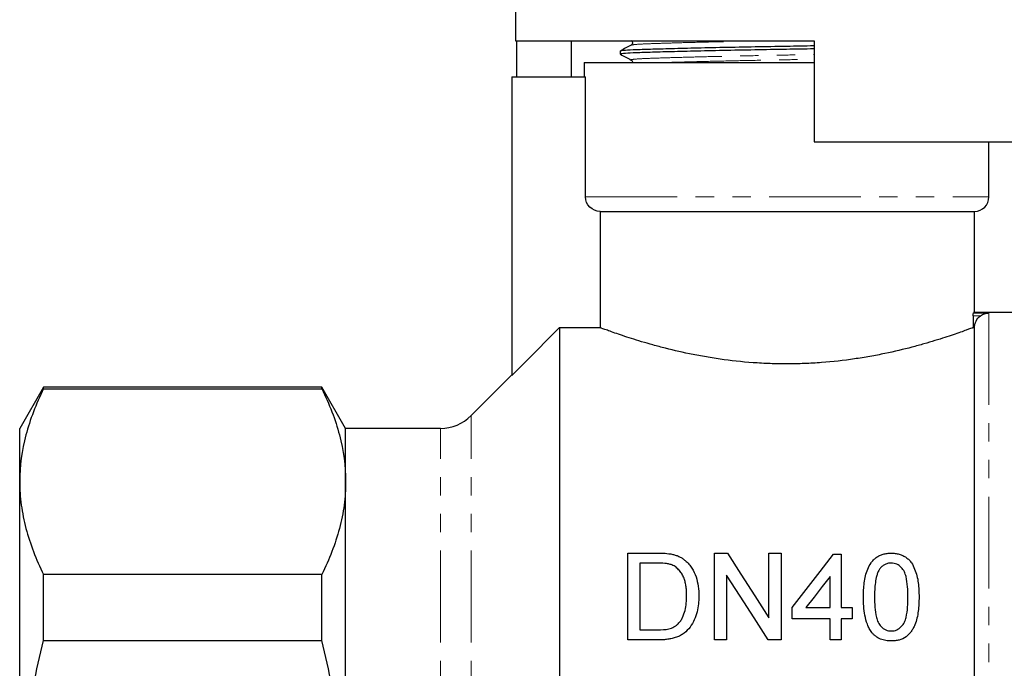
# Model space of a CAD drawing. Units: millimetres. Extents: x 150 to 260, y 16 to 271.
# Drawn here: x 152 to 220, y 172 to 217 of the extents above; entities that cross this region are included whole.
import ezdxf

# ---------------------------------------------------------------- set-up
doc = ezdxf.new("R2010")
doc.units = ezdxf.units.MM
doc.linetypes.add('PHANTOM', pattern=[12.7, 6.35, -1.27, 1.27, -1.27, 1.27, -1.27])

msp = doc.modelspace()

# ---------------------------------------------------------------- linework, layer by layer
at = {"color": 7, "linetype": 'Continuous', "lineweight": 25}
for p, q in [((186.629, 232.477), (186.629, 215.477)), ((186.629, 215.477), (207.279, 215.477)), ((186.726, 212.977), (186.726, 215.477)), ((190.5, 212.977), (190.5, 215.477)), ((207.279, 215.477), (207.279, 208.477)), ((193.879, 214.773), (193.879, 214.544)), ((191.379, 213.977), (191.379, 212.977)), ((191.379, 213.977), (205.379, 213.977)), ((205.379, 213.977), (207.279, 213.977)), ((186.379, 212.977), (186.379, 192.336)), ((186.379, 212.977), (191.471, 212.977)), ((191.471, 204.677), (191.471, 212.977)), ((207.279, 208.477), (224.033, 208.477)), ((219.379, 204.677), (219.379, 208.477)), ((192.478, 203.677), (218.379, 203.677)), ((192.478, 203.677), (192.478, 195.64)), ((218.379, 196.655), (218.379, 203.677)), ((218.292, 196.453), (218.292, 195.644)), ((218.313, 196.653), (219.379, 196.653)), ((232.129, 196.677), (218.319, 196.677)), ((189.679, 195.64), (189.679, 171.177)), ((189.679, 195.64), (192.478, 195.64)), ((218.292, 195.644), (218.379, 195.644)), ((218.379, 171.177), (218.379, 195.644)), ((186.379, 192.377), (183.558, 189.555)), ((153.975, 191.527), (152.329, 188.677)), ((173.234, 191.527), (153.975, 191.527)), ((153.975, 191.413), (153.975, 191.527)), ((153.975, 191.413), (173.234, 191.413)), ((174.879, 188.677), (173.234, 191.527)), ((173.234, 191.413), (173.234, 191.527)), ((152.329, 184.992), (152.329, 188.677)), ((181.437, 188.677), (174.879, 188.677)), ((174.879, 184.992), (174.879, 188.677)), ((152.329, 161.177), (152.329, 184.992)), ((174.879, 161.177), (174.879, 184.992)), ((194.389, 174.054), (194.389, 180.054)), ((194.389, 180.054), (196.441, 180.054)), ((200.389, 174.054), (200.389, 180.054)), ((200.389, 180.054), (201.283, 180.054)), ((204.158, 175.577), (204.158, 180.054)), ((204.158, 180.054), (205.005, 180.054)), ((205.005, 180.054), (205.005, 174.054)), ((208.62, 179.977), (209.158, 179.977)), ((209.158, 179.977), (209.158, 176.284)), ((196.452, 179.361), (195.235, 179.361)), ((195.235, 179.361), (195.235, 174.746)), ((153.975, 174.017), (153.975, 178.572)), ((173.234, 178.572), (153.975, 178.572)), ((173.234, 174.017), (173.234, 178.572)), ((201.235, 178.531), (201.235, 174.054)), ((208.389, 176.284), (208.389, 178.446)), ((205.774, 175.515), (205.774, 176.284)), ((206.723, 176.284), (208.389, 176.284)), ((209.158, 176.284), (209.928, 176.284)), ((209.928, 176.284), (209.928, 175.515)), ((208.389, 175.515), (205.774, 175.515)), ((208.389, 174.054), (208.389, 175.515)), ((209.928, 175.515), (209.158, 175.515)), ((209.158, 175.515), (209.158, 174.054)), ((195.235, 174.746), (196.472, 174.746)), ((153.975, 174.017), (173.234, 174.017)), ((196.538, 174.054), (194.389, 174.054)), ((201.235, 174.054), (200.389, 174.054)), ((205.005, 174.054), (204.11, 174.054)), ((209.158, 174.054), (208.389, 174.054))]:
    msp.add_line(p, q, dxfattribs=at)
at = {"color": 8, "linetype": 'PHANTOM', "lineweight": 18}
for p, q in [((191.471, 204.677), (219.379, 204.677)), ((218.79, 196.453), (218.292, 196.453)), ((219.379, 196.653), (219.379, 170.438)), ((183.558, 161.177), (183.558, 189.555)), ((181.437, 161.177), (181.437, 188.677))]:
    msp.add_line(p, q, dxfattribs=at)
at = {"color": 7, "linetype": 'Continuous', "lineweight": 25, "flags": 128}
for points in [[(189.679, 195.64), (187.274, 193.232), (186.379, 192.336)], [(201.283, 180.054), (202.215, 178.603), (203.174, 177.109), (204.158, 175.577)], [(205.774, 176.284), (206.744, 177.543), (207.694, 178.775), (208.62, 179.977)], [(204.11, 174.054), (203.13, 175.581), (202.171, 177.074), (201.235, 178.531)], [(208.389, 178.446), (207.841, 177.734), (207.286, 177.014), (206.723, 176.284)]]:
    msp.add_lwpolyline(points, dxfattribs=at)
at = {"color": 7, "linetype": 'Continuous', "lineweight": 25}
for centre, radius, end in [((218.379, 204.677), 1, 0), ((181.437, 191.677), 3, 315)]:
    msp.add_arc(centre, radius, 270, end, dxfattribs=at)
for points, knots in [([(194.639, 215.481), (194.666, 215.462), (194.719, 215.423), (194.743, 215.261), (194.679, 215.208), (194.639, 215.173)], [0, 0, 0, 0, 0.280326, 0.545745, 1, 1, 1, 1]), ([(207.279, 214.912), (206.643, 214.901), (205.278, 214.877), (203.138, 214.84), (200.96, 214.797), (198.928, 214.752), (197.163, 214.708), (195.747, 214.668), (194.686, 214.631), (194.055, 214.588), (193.802, 214.556), (193.906, 214.539), (193.922, 214.536)], [0, 0, 0, 0, 0.094183, 0.202198, 0.313777, 0.426847, 0.539166, 0.648579, 0.755597, 0.866202, 0.979021, 1, 1, 1, 1]), ([(194.638, 215.173), (194.513, 215.108), (194.262, 214.977), (194.012, 214.847), (193.886, 214.781)], [0, 0, 0, 0, 0.4999849, 1, 1, 1, 1]), ([(193.919, 214.781), (193.959, 214.794), (194.046, 214.82), (194.708, 214.86), (195.756, 214.897), (197.18, 214.938), (198.946, 214.982), (200.981, 215.026), (203.16, 215.069), (205.293, 215.106), (206.651, 215.13), (207.279, 215.141)], [0, 0, 0, 0, 0.097386, 0.212784, 0.324438, 0.438592, 0.555778, 0.673747, 0.79016, 0.902856, 1, 1, 1, 1]), ([(193.887, 214.536), (194.013, 214.471), (194.263, 214.34), (194.514, 214.21), (194.639, 214.144)], [0, 0, 0, 0, 0.500013, 1, 1, 1, 1]), ([(194.639, 214.144), (194.667, 214.124), (194.719, 214.087), (194.723, 214.011), (194.725, 213.977)], [0, 0, 0, 0, 0.546083, 1, 1, 1, 1]), ([(192.478, 203.677), (192.215, 203.677), (191.955, 203.783), (191.58, 204.154), (191.471, 204.414), (191.471, 204.677)], [0, 0, 0, 0, 0.5, 0.5, 1, 1, 1, 1]), ([(218.292, 196.453), (218.292, 196.504), (218.295, 196.555), (218.303, 196.628), (218.308, 196.651), (218.313, 196.653)], [0, 0, 0, 0, 0.5, 0.5, 1, 1, 1, 1]), ([(218.313, 196.653), (218.317, 196.654), (218.361, 196.67), (218.339, 196.662), (218.319, 196.655)], [0, 0, 0, 0, 0.0808085, 1, 1, 1, 1]), ([(218.379, 195.644), (218.379, 195.723), (218.388, 195.801), (218.425, 195.953), (218.452, 196.028), (218.559, 196.237), (218.663, 196.36), (218.79, 196.453)], [0, 0, 0, 0, 0.25, 0.25, 0.5, 0.5, 1, 1, 1, 1]), ([(218.79, 196.453), (218.881, 196.519), (218.979, 196.568), (219.176, 196.634), (219.278, 196.651), (219.379, 196.653)], [0, 0, 0, 0, 0.5, 0.5, 1, 1, 1, 1]), ([(218.292, 195.644), (218.2, 195.61), (218.037, 195.549), (217.69, 195.423), (217.557, 195.375), (217.256, 195.269), (217.09, 195.211), (216.546, 195.027), (216.125, 194.889), (215.405, 194.669), (215.149, 194.593), (214.615, 194.441), (214.337, 194.364), (213.468, 194.137), (212.846, 193.988), (211.841, 193.779), (211.494, 193.712), (210.791, 193.587), (210.433, 193.529), (209.338, 193.37), (208.582, 193.284), (207.406, 193.196), (207.01, 193.173), (206.221, 193.142), (205.432, 193.126), (204.642, 193.14), (203.851, 193.168), (203.454, 193.189), (202.277, 193.274), (201.518, 193.358), (200.416, 193.515), (200.054, 193.572), (199.343, 193.697), (198.996, 193.763), (197.991, 193.97), (197.365, 194.119), (196.487, 194.347), (196.203, 194.424), (195.665, 194.577), (195.41, 194.652), (194.688, 194.872), (194.262, 195.01), (193.709, 195.197), (193.539, 195.256), (193.234, 195.363), (193.099, 195.412), (192.745, 195.54), (192.576, 195.603), (192.478, 195.64)], [0, 0, 0, 0, 0.0625, 0.0625, 0.09375, 0.09375, 0.125, 0.125, 0.1875, 0.1875, 0.21875, 0.21875, 0.25, 0.25, 0.3125, 0.3125, 0.34375, 0.34375, 0.375, 0.375, 0.4375, 0.4375, 0.46875, 0.46875, 0.5, 0.53125, 0.53125, 0.5625, 0.5625, 0.625, 0.625, 0.65625, 0.65625, 0.6875, 0.6875, 0.75, 0.75, 0.78125, 0.78125, 0.8125, 0.8125, 0.875, 0.875, 0.90625, 0.90625, 0.9375, 0.9375, 1, 1, 1, 1]), ([(153.975, 191.413), (153.457, 190.354), (153.043, 189.29), (152.479, 187.151), (152.329, 186.075), (152.329, 184.992)], [0, 0, 0, 0, 0.5, 0.5, 1, 1, 1, 1]), ([(173.234, 191.413), (173.751, 190.354), (174.165, 189.29), (174.73, 187.151), (174.879, 186.075), (174.879, 184.992)], [0, 0, 0, 0, 0.5, 0.5, 1, 1, 1, 1]), ([(152.329, 184.992), (152.329, 184.455), (152.366, 183.916), (152.512, 182.834), (152.621, 182.295), (153.046, 180.687), (153.46, 179.625), (153.975, 178.572)], [0, 0, 0, 0, 0.25, 0.25, 0.5, 0.5, 1, 1, 1, 1]), ([(174.879, 184.992), (174.879, 184.455), (174.843, 183.916), (174.697, 182.834), (174.588, 182.295), (174.163, 180.687), (173.748, 179.625), (173.234, 178.572)], [0, 0, 0, 0, 0.25, 0.25, 0.5, 0.5, 1, 1, 1, 1]), ([(197.501, 179.967), (197.582, 179.946), (197.664, 179.924), (197.821, 179.871), (197.898, 179.839), (198.045, 179.767), (198.116, 179.727), (198.249, 179.637), (198.311, 179.587), (198.374, 179.538)], [0, 0, 0, 0, 0.25, 0.25, 0.5, 0.5, 0.75, 0.75, 1, 1, 1, 1]), ([(210.697, 177.013), (210.698, 177.179), (210.701, 177.345), (210.719, 177.674), (210.734, 177.838), (210.797, 178.325), (210.866, 178.643), (211.052, 179.096), (211.13, 179.244), (211.276, 179.448), (211.328, 179.515), (211.448, 179.639), (211.513, 179.696), (211.653, 179.798), (211.73, 179.844), (211.892, 179.925), (211.978, 179.956), (212.155, 180.006), (212.245, 180.025), (212.432, 180.049), (212.526, 180.052), (212.62, 180.054)], [0, 0, 0, 0, 0.125, 0.125, 0.25, 0.25, 0.5, 0.5, 0.625, 0.625, 0.6875, 0.6875, 0.75, 0.75, 0.8125, 0.8125, 0.875, 0.875, 0.9375, 0.9375, 1, 1, 1, 1]), ([(212.62, 180.054), (212.714, 180.051), (212.808, 180.048), (212.991, 180.025), (213.08, 180.006), (213.257, 179.954), (213.344, 179.921), (213.508, 179.844), (213.585, 179.8), (213.729, 179.698), (213.796, 179.641), (213.915, 179.518), (213.968, 179.453), (214.107, 179.244), (214.179, 179.095), (214.301, 178.794), (214.352, 178.639), (214.436, 178.324), (214.468, 178.163), (214.531, 177.675), (214.541, 177.346), (214.543, 177.013)], [0, 0, 0, 0, 0.0625, 0.0625, 0.125, 0.125, 0.1875, 0.1875, 0.25, 0.25, 0.3125, 0.3125, 0.375, 0.375, 0.5, 0.5, 0.625, 0.625, 0.75, 0.75, 1, 1, 1, 1]), ([(197.443, 179.238), (197.405, 179.252), (197.366, 179.266), (197.286, 179.287), (197.245, 179.297), (197.122, 179.321), (197.039, 179.331), (196.788, 179.358), (196.62, 179.359), (196.452, 179.361)], [0, 0, 0, 0, 0.125, 0.125, 0.25, 0.25, 0.5, 0.5, 1, 1, 1, 1]), ([(198.466, 177.099), (198.465, 177.203), (198.463, 177.306), (198.452, 177.512), (198.443, 177.614), (198.415, 177.817), (198.397, 177.919), (198.35, 178.117), (198.322, 178.215), (198.248, 178.406), (198.202, 178.5), (198.093, 178.679), (198.033, 178.765), (197.897, 178.927), (197.818, 179.004), (197.689, 179.104), (197.644, 179.135), (197.548, 179.191), (197.496, 179.215), (197.443, 179.238)], [0, 0, 0, 0, 0.125, 0.125, 0.25, 0.25, 0.375, 0.375, 0.5, 0.5, 0.625, 0.625, 0.75, 0.75, 0.875, 0.875, 0.9375, 0.9375, 1, 1, 1, 1]), ([(198.374, 179.538), (198.418, 179.499), (198.463, 179.46), (198.546, 179.378), (198.585, 179.335), (198.697, 179.205), (198.766, 179.115), (198.948, 178.829), (199.043, 178.621), (199.186, 178.2), (199.234, 177.983), (199.299, 177.539), (199.31, 177.313), (199.312, 177.086)], [0, 0, 0, 0, 0.0625, 0.0625, 0.125, 0.125, 0.25, 0.25, 0.5, 0.5, 0.75, 0.75, 1, 1, 1, 1]), ([(212.612, 179.361), (212.571, 179.36), (212.53, 179.359), (212.45, 179.351), (212.41, 179.344), (212.293, 179.315), (212.217, 179.287), (212.081, 179.211), (212.017, 179.166), (211.907, 179.065), (211.86, 179.008), (211.814, 178.95)], [0, 0, 0, 0, 0.125, 0.125, 0.25, 0.25, 0.5, 0.5, 0.75, 0.75, 1, 1, 1, 1]), ([(213.774, 177.015), (213.772, 177.256), (213.767, 177.494), (213.73, 177.967), (213.701, 178.203), (213.615, 178.545), (213.579, 178.657), (213.474, 178.872), (213.401, 178.973), (213.228, 179.153), (213.125, 179.229), (212.943, 179.31), (212.879, 179.329), (212.748, 179.356), (212.68, 179.359), (212.612, 179.361)], [0, 0, 0, 0, 0.25, 0.25, 0.5, 0.5, 0.625, 0.625, 0.75, 0.75, 0.875, 0.875, 0.9375, 0.9375, 1, 1, 1, 1]), ([(211.814, 178.95), (211.77, 178.878), (211.729, 178.805), (211.667, 178.652), (211.641, 178.574), (211.574, 178.338), (211.545, 178.175), (211.502, 177.848), (211.487, 177.683), (211.47, 177.35), (211.468, 177.183), (211.466, 177.015)], [0, 0, 0, 0, 0.125, 0.125, 0.25, 0.25, 0.5, 0.5, 0.75, 0.75, 1, 1, 1, 1]), ([(197.889, 175.17), (197.949, 175.238), (198.007, 175.306), (198.104, 175.451), (198.146, 175.527), (198.259, 175.76), (198.316, 175.926), (198.4, 176.257), (198.426, 176.426), (198.46, 176.763), (198.464, 176.932), (198.466, 177.099)], [0, 0, 0, 0, 0.125, 0.125, 0.25, 0.25, 0.5, 0.5, 0.75, 0.75, 1, 1, 1, 1]), ([(199.312, 177.086), (199.31, 176.902), (199.304, 176.718), (199.263, 176.351), (199.233, 176.168), (199.137, 175.804), (199.074, 175.623), (198.921, 175.271), (198.825, 175.102), (198.588, 174.786), (198.451, 174.643), (198.21, 174.456), (198.124, 174.403), (197.945, 174.308), (197.852, 174.268), (197.658, 174.2), (197.558, 174.171), (197.358, 174.124), (197.256, 174.106), (197.053, 174.078), (196.951, 174.068), (196.745, 174.056), (196.642, 174.055), (196.538, 174.054)], [0, 0, 0, 0, 0.125, 0.125, 0.25, 0.25, 0.375, 0.375, 0.5, 0.5, 0.625, 0.625, 0.6875, 0.6875, 0.75, 0.75, 0.8125, 0.8125, 0.875, 0.875, 0.9375, 0.9375, 1, 1, 1, 1]), ([(211.28, 174.555), (211.216, 174.647), (211.154, 174.739), (211.053, 174.931), (211.011, 175.031), (210.895, 175.332), (210.842, 175.542), (210.762, 175.962), (210.735, 176.173), (210.704, 176.594), (210.7, 176.804), (210.697, 177.013)], [0, 0, 0, 0, 0.125, 0.125, 0.25, 0.25, 0.5, 0.5, 0.75, 0.75, 1, 1, 1, 1]), ([(211.466, 177.015), (211.468, 176.782), (211.471, 176.548), (211.508, 176.078), (211.534, 175.84), (211.621, 175.493), (211.656, 175.379), (211.762, 175.158), (211.838, 175.057), (212.016, 174.878), (212.118, 174.801), (212.298, 174.721), (212.361, 174.701), (212.488, 174.675), (212.554, 174.672), (212.62, 174.669)], [0, 0, 0, 0, 0.25, 0.25, 0.5, 0.5, 0.625, 0.625, 0.75, 0.75, 0.875, 0.875, 0.9375, 0.9375, 1, 1, 1, 1]), ([(212.62, 174.669), (212.686, 174.672), (212.751, 174.675), (212.879, 174.701), (212.942, 174.722), (213.12, 174.801), (213.224, 174.879), (213.401, 175.057), (213.476, 175.158), (213.583, 175.378), (213.618, 175.493), (213.705, 175.843), (213.732, 176.079), (213.769, 176.548), (213.772, 176.782), (213.774, 177.015)], [0, 0, 0, 0, 0.0625, 0.0625, 0.125, 0.125, 0.25, 0.25, 0.375, 0.375, 0.5, 0.5, 0.75, 0.75, 1, 1, 1, 1]), ([(214.543, 177.013), (214.54, 176.691), (214.531, 176.367), (214.445, 175.718), (214.376, 175.395), (214.218, 175.007), (214.183, 174.93), (214.102, 174.781), (214.056, 174.709), (213.956, 174.57), (213.901, 174.502), (213.779, 174.378), (213.713, 174.322), (213.5, 174.169), (213.334, 174.091), (213.073, 174.021), (212.983, 174.003), (212.802, 173.981), (212.711, 173.978), (212.62, 173.977)], [0, 0, 0, 0, 0.25, 0.25, 0.5, 0.5, 0.5625, 0.5625, 0.625, 0.625, 0.6875, 0.6875, 0.75, 0.75, 0.875, 0.875, 0.9375, 0.9375, 1, 1, 1, 1]), ([(196.472, 174.746), (196.729, 174.75), (196.988, 174.759), (197.362, 174.849), (197.48, 174.892), (197.646, 174.979), (197.7, 175.012), (197.8, 175.086), (197.845, 175.128), (197.889, 175.17)], [0, 0, 0, 0, 0.5, 0.5, 0.75, 0.75, 0.875, 0.875, 1, 1, 1, 1]), ([(212.62, 173.977), (212.492, 173.98), (212.364, 173.986), (212.111, 174.032), (211.989, 174.066), (211.757, 174.163), (211.647, 174.228), (211.498, 174.339), (211.45, 174.378), (211.362, 174.463), (211.321, 174.509), (211.28, 174.555)], [0, 0, 0, 0, 0.25, 0.25, 0.5, 0.5, 0.75, 0.75, 0.875, 0.875, 1, 1, 1, 1]), ([(152.329, 161.177), (152.329, 162.253), (152.366, 163.331), (152.511, 165.49), (152.621, 166.573), (153.049, 169.809), (153.464, 171.927), (153.975, 174.017)], [0, 0, 0, 0, 0.25, 0.25, 0.5, 0.5, 1, 1, 1, 1]), ([(174.879, 161.177), (174.879, 162.256), (174.842, 163.337), (174.696, 165.506), (174.585, 166.593), (174.158, 169.816), (173.744, 171.93), (173.234, 174.017)], [0, 0, 0, 0, 0.25, 0.25, 0.5, 0.5, 1, 1, 1, 1])]:
    msp.add_open_spline(points, degree=3, knots=knots, dxfattribs=at)
at = {"color": 8, "linetype": 'PHANTOM', "lineweight": 18}
for points, knots in [([(194.671, 215.173), (194.707, 215.185), (194.787, 215.212), (195.403, 215.251), (196.38, 215.288), (197.711, 215.329), (199.36, 215.373), (201.263, 215.417), (202.916, 215.452), (203.916, 215.471), (204.209, 215.477)], [0, 0, 0, 0, 0.114384, 0.252316, 0.385773, 0.522218, 0.662287, 0.803293, 0.942438, 1, 1, 1, 1]), ([(194.673, 214.144), (194.657, 214.147), (194.558, 214.165), (194.796, 214.197), (195.387, 214.24), (196.38, 214.277), (197.705, 214.317), (199.355, 214.361), (201.256, 214.406), (203.291, 214.449), (205.331, 214.486), (206.646, 214.511), (207.279, 214.524)], [0, 0, 0, 0, 0.022283, 0.13424, 0.244001, 0.3502, 0.458777, 0.570238, 0.682445, 0.793171, 0.900361, 1, 1, 1, 1]), ([(197.252, 213.977), (197.412, 213.982), (198.011, 214), (199.374, 214.036), (201.258, 214.08), (203.299, 214.123), (205.335, 214.161), (206.648, 214.186), (207.279, 214.198)], [0, 0, 0, 0, 0.070064, 0.261713, 0.454644, 0.645029, 0.829334, 1, 1, 1, 1])]:
    msp.add_open_spline(points, degree=3, knots=knots, dxfattribs=at)
at = {"color": 7, "linetype": 'Continuous', "lineweight": 25}
msp.add_open_spline([(196.441, 180.054), (196.797, 180.052), (197.156, 180.043), (197.501, 179.967)], degree=3, dxfattribs=at)

doc.saveas('drawing.dxf')
